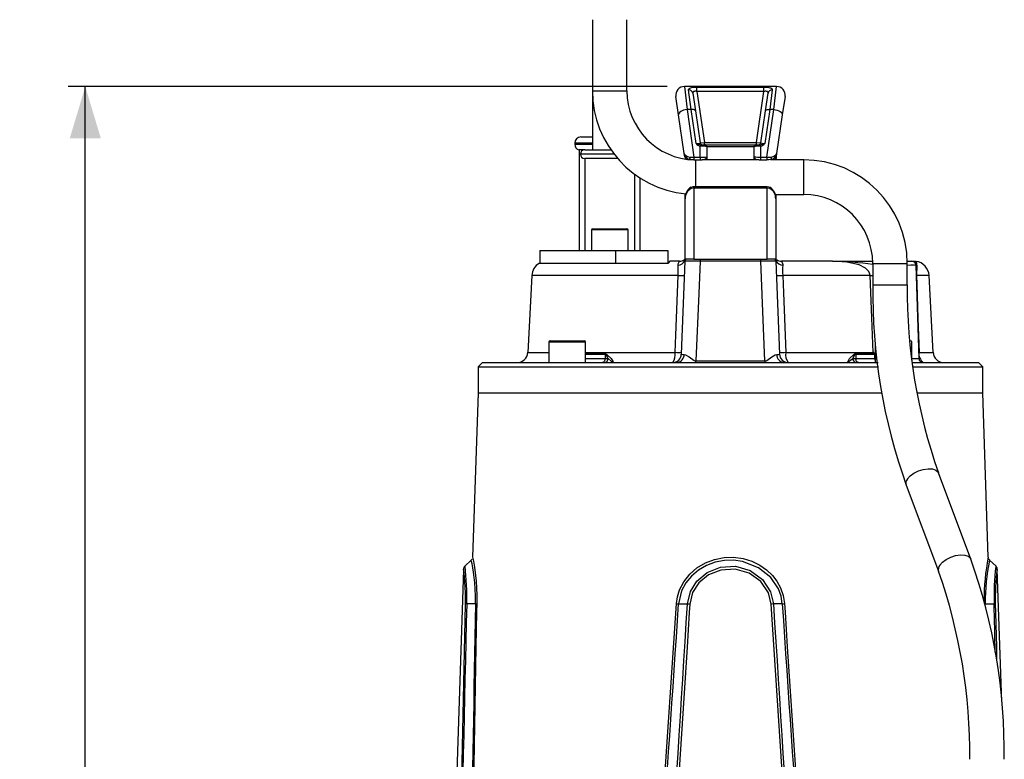
# Model space of a CAD drawing. Units: millimetres. Extents: x 0 to 420, y 0 to 297.
# Drawn here: x 113 to 171, y 167 to 209 of the extents above; entities that cross this region are included whole.
import ezdxf

# ---------------------------------------------------------------- set-up
doc = ezdxf.new("R2010")
doc.units = ezdxf.units.MM
doc.layers.add('TESTO', color=7, linetype='Continuous')
doc.styles.add('SLDTEXTSTYLE1', font='TXT', dxfattribs={"width": 0.7})
doc.dimstyles.new('SLDDIMSTYLE0', dxfattribs={"dimtxt": 2.910417, "dimasz": 3, "dimexe": 0, "dimexo": 0.0625, "dimgap": 0.727604, "dimtad": 1, "dimdec": 1, "dimlfac": 4, "dimrnd": 1e-09, "dimzin": 12, "dimdsep": 46, "dimtxsty": 'SLDTEXTSTYLE1', "dimsah": 1, "dimcen": 0.09, "dimadec": 0, "dimazin": 3, "dimtfac": 1, "dimtdec": 1, "dimtofl": 0, "dimtmove": 0, "dimatfit": 3, "dimfxl": 0, "dimfrac": 2, "dimtolj": 1, "dimtzin": 12, "dimarcsym": 0})

# ---------------------------------------------------------------- blocks, each defined once
blk = doc.blocks.new('_D_1')
at = {"layer": 'TESTO'}
for p, q in [((150.956, 205.56), (116.227, 205.56)), ((117.227, 107.935), (117.227, 205.56)), ((139.922, 107.935), (116.227, 107.935))]:
    blk.add_line(p, q, dxfattribs=at)
for points in [[(117.227, 205.56), (116.327, 202.56), (118.127, 202.56)], [(117.227, 107.935), (118.127, 110.935), (116.327, 110.935)]]:
    blk.add_solid(points, dxfattribs=at)
at = {"layer": 'TESTO', "insert": (113.475, 152.328), "char_height": 2.9104, "attachment_point": 1, "rotation": 90, "style": 'SLDTEXTSTYLE1'}
blk.add_mtext('390,5', dxfattribs=at)

msp = doc.modelspace()

# ---------------------------------------------------------------- linework, layer by layer
at = {"color": 7, "linetype": 'Continuous', "lineweight": 25}
for p, q in [((146.627, 209.435), (146.627, 205.31)), ((148.627, 205.31), (148.627, 209.435)), ((151.956, 205.56), (152.113, 204.227)), ((157.298, 205.56), (151.956, 205.56)), ((152.682, 205.524), (156.572, 205.524)), ((152.682, 205.278), (152.682, 205.524)), ((156.572, 205.278), (156.572, 205.524)), ((157.141, 204.227), (157.298, 205.56)), ((146.627, 205.31), (146.627, 205.06)), ((146.627, 205.06), (146.627, 201.885)), ((151.618, 203.921), (151.461, 204.987)), ((152.349, 204.227), (152.198, 205.361)), ((152.446, 205.167), (152.596, 204.147)), ((152.682, 205.278), (153.119, 202.31)), ((156.572, 205.278), (152.682, 205.278)), ((156.136, 202.31), (156.572, 205.278)), ((156.659, 204.147), (156.809, 205.167)), ((157.056, 205.361), (156.906, 204.227)), ((157.793, 204.987), (157.636, 203.921)), ((151.949, 201.672), (151.618, 203.921)), ((152.113, 204.227), (152.509, 201.469)), ((152.349, 204.227), (152.113, 204.227)), ((152.634, 202.263), (152.349, 204.227)), ((152.596, 204.147), (152.869, 202.292)), ((156.386, 202.292), (156.659, 204.147)), ((156.906, 204.227), (156.621, 202.263)), ((156.746, 201.469), (157.141, 204.227)), ((157.141, 204.227), (156.906, 204.227)), ((157.636, 203.921), (157.306, 201.672)), ((145.602, 202.285), (145.602, 202.221)), ((145.952, 202.635), (146.627, 202.635)), ((152.869, 202.292), (153.119, 202.31)), ((152.969, 202.105), (152.877, 202.111)), ((152.877, 201.469), (152.877, 202.111)), ((152.896, 202.187), (152.938, 202.185)), ((152.938, 202.185), (153.127, 202.185)), ((153.119, 202.185), (153.119, 202.31)), ((153.119, 202.31), (156.136, 202.31)), ((153.127, 202.185), (156.127, 202.185)), ((156.127, 202.185), (156.316, 202.185)), ((156.136, 202.31), (156.386, 202.292)), ((156.136, 202.185), (156.136, 202.31)), ((156.377, 202.111), (156.286, 202.105)), ((156.316, 202.185), (156.358, 202.187)), ((156.377, 202.111), (156.377, 201.469)), ((145.852, 201.885), (145.852, 196.06)), ((146.177, 201.885), (145.852, 201.885)), ((146.177, 201.885), (147.701, 201.885)), ((151.976, 201.491), (151.949, 201.672)), ((156.002, 202.06), (153.252, 202.06)), ((153.252, 202.06), (153.252, 201.483)), ((156.002, 201.483), (156.002, 202.06)), ((157.306, 201.672), (157.279, 201.491)), ((146.177, 201.385), (146.177, 196.06)), ((148.089, 201.385), (146.177, 201.385)), ((152.509, 201.469), (152.877, 201.469)), ((152.509, 201.302), (152.877, 201.302)), ((156.272, 201.31), (152.983, 201.31)), ((153.252, 201.483), (153.252, 201.342)), ((156.002, 201.342), (156.002, 201.483)), ((156.377, 201.469), (156.746, 201.469)), ((156.377, 201.302), (156.746, 201.302)), ((158.877, 201.31), (156.962, 201.31)), ((149.077, 196.06), (149.077, 200.473)), ((149.402, 196.06), (149.402, 200.251)), ((152.002, 199.055), (152.002, 199.343)), ((152.345, 199.721), (152.346, 199.721)), ((156.752, 199.747), (152.502, 199.747)), ((152.502, 199.673), (152.502, 195.56)), ((156.752, 199.673), (152.502, 199.673)), ((156.752, 195.56), (156.752, 199.673)), ((157.206, 199.31), (158.877, 199.31)), ((157.252, 199.31), (157.252, 199.055)), ((152.002, 195.56), (152.002, 199.055)), ((157.252, 199.055), (157.252, 195.56)), ((146.565, 197.248), (146.565, 196.06)), ((146.627, 197.31), (148.627, 197.31)), ((148.69, 196.06), (148.69, 197.248)), ((143.584, 196.06), (143.584, 195.31)), ((143.584, 196.06), (147.987, 196.06)), ((147.987, 195.31), (147.987, 196.06)), ((147.987, 196.06), (150.998, 196.06)), ((150.998, 196.06), (150.998, 195.31)), ((150.997, 195.31), (143.536, 195.31)), ((148.029, 195.31), (147.987, 195.31)), ((151.122, 195.435), (150.997, 195.31)), ((151.672, 195.435), (151.122, 195.435)), ((151.781, 190.04), (151.997, 195.44)), ((152.502, 195.56), (152.002, 195.56)), ((152.502, 195.56), (154.256, 195.56)), ((156.382, 195.44), (152.873, 195.44)), ((154.256, 195.56), (154.998, 195.56)), ((154.998, 195.56), (156.752, 195.56)), ((157.252, 195.56), (156.752, 195.56)), ((157.273, 195.464), (157.257, 195.44)), ((157.257, 195.44), (157.474, 190.04)), ((160.544, 195.435), (157.583, 195.435)), ((160.544, 195.435), (162.832, 195.435)), ((162.877, 195.31), (162.877, 194.06)), ((164.876, 195.435), (165.135, 195.435)), ((164.877, 194.06), (164.877, 195.31)), ((165.135, 195.435), (165.319, 195.435)), ((165.365, 195.438), (165.366, 195.445)), ((165.387, 195.427), (165.387, 195.427)), ((165.385, 195.193), (165.554, 189.802)), ((165.439, 195.155), (165.439, 195.058)), ((143.113, 194.606), (142.879, 190.152)), ((162.721, 194.606), (157.658, 194.606)), ((166.375, 190.152), (166.142, 194.606)), ((144.107, 190.748), (144.107, 189.56)), ((144.17, 190.81), (146.17, 190.81)), ((146.232, 189.56), (146.232, 190.748)), ((163.022, 190.748), (163.022, 189.56)), ((165.147, 189.69), (165.147, 190.748)), ((157.833, 190.152), (162.91, 190.152)), ((140.252, 189.56), (140.002, 189.31)), ((140.252, 189.56), (144.203, 189.56)), ((144.203, 189.56), (144.729, 189.56)), ((144.729, 189.56), (151.523, 189.56)), ((147.365, 190.031), (147.357, 189.797)), ((147.357, 189.797), (147.537, 189.797)), ((151.523, 189.56), (152.623, 189.56)), ((152.623, 189.56), (156.631, 189.56)), ((152.625, 189.654), (156.63, 189.654)), ((156.631, 189.56), (157.732, 189.56)), ((157.732, 189.56), (163.184, 189.56)), ((161.718, 189.797), (161.898, 189.797)), ((161.887, 190.066), (162.967, 190.066)), ((161.89, 190.031), (161.898, 189.797)), ((162.996, 190.031), (161.89, 190.031)), ((161.898, 189.797), (163.006, 189.797)), ((163.006, 189.797), (162.996, 190.031)), ((165.177, 189.56), (169.002, 189.56)), ((169.252, 189.31), (169.002, 189.56)), ((140.002, 189.31), (140.002, 187.81)), ((140.002, 189.31), (163.203, 189.31)), ((165.228, 189.31), (169.252, 189.31)), ((169.252, 187.81), (169.252, 189.31)), ((140.002, 187.81), (139.682, 178.269)), ((140.002, 187.81), (163.429, 187.81)), ((165.452, 187.81), (169.253, 187.81)), ((169.573, 178.269), (169.253, 187.81)), ((168.564, 178.161), (166.689, 183.161)), ((164.816, 182.459), (166.691, 177.459)), ((139.599, 178.101), (139.234, 177.76)), ((170.031, 177.75), (169.655, 178.101)), ((139.158, 177.56), (137.967, 142.039)), ((170.354, 169.899), (170.097, 177.56)), ((139.854, 175.576), (139.341, 175.566)), ((151.619, 175.576), (152.13, 175.566)), ((157.635, 175.576), (157.124, 175.566)), ((169.401, 175.576), (169.913, 175.566))]:
    msp.add_line(p, q, dxfattribs=at)
at = {"color": 8, "linetype": 'Continuous', "lineweight": 25}
for p, q in [((146.627, 205.31), (148.127, 205.31)), ((146.632, 205.06), (146.627, 205.06)), ((148.127, 205.31), (148.627, 205.31)), ((146.627, 202.285), (145.602, 202.285)), ((145.602, 202.221), (146.627, 202.221)), ((147.884, 201.635), (145.927, 201.635)), ((152.509, 201.469), (152.509, 201.302)), ((152.627, 200.81), (152.627, 201.302)), ((152.877, 201.469), (152.877, 201.302)), ((156.377, 201.469), (156.377, 201.302)), ((156.746, 201.469), (156.746, 201.302)), ((158.877, 200.81), (158.877, 201.31)), ((152.627, 199.747), (152.627, 200.81)), ((158.877, 199.31), (158.877, 200.81)), ((152.502, 199.673), (152.502, 199.747)), ((156.752, 199.673), (156.752, 199.747)), ((148.69, 197.248), (146.565, 197.248)), ((162.877, 195.31), (163.011, 195.31)), ((163.011, 195.31), (164.877, 195.31)), ((151.596, 194.606), (143.113, 194.606)), ((166.142, 194.606), (165.419, 194.606)), ((162.877, 194.06), (163.011, 194.06)), ((163.011, 194.06), (164.877, 194.06)), ((146.232, 190.748), (144.107, 190.748)), ((142.879, 190.152), (144.107, 190.152)), ((146.232, 190.152), (151.422, 190.152)), ((165.561, 190.152), (166.375, 190.152)), ((146.232, 190.066), (147.367, 190.066)), ((147.365, 190.031), (146.232, 190.031)), ((146.232, 189.797), (147.357, 189.797))]:
    msp.add_line(p, q, dxfattribs=at)
at = {"color": 7, "linetype": 'Continuous', "lineweight": 25, "flags": 128}
for points in [[(152.198, 205.361), (152.21, 205.42), (152.269, 205.469), (152.375, 205.501), (152.519, 205.519), (152.682, 205.524)], [(156.572, 205.524), (156.643, 205.523), (156.713, 205.52), (156.786, 205.515), (156.855, 205.506), (156.916, 205.493), (156.968, 205.477), (157.01, 205.455), (157.039, 205.427), (157.054, 205.396), (157.056, 205.361)], [(152.682, 205.278), (152.662, 205.28), (152.641, 205.283), (152.62, 205.284), (152.599, 205.285), (152.58, 205.285), (152.562, 205.284), (152.544, 205.282), (152.527, 205.279), (152.514, 205.276), (152.491, 205.268), (152.481, 205.263), (152.475, 205.258), (152.466, 205.25), (152.458, 205.241), (152.452, 205.231), (152.448, 205.219), (152.445, 205.207), (152.444, 205.195), (152.444, 205.181), (152.446, 205.167)], [(156.809, 205.167), (156.81, 205.197), (156.805, 205.225), (156.795, 205.243), (156.78, 205.258), (156.771, 205.264), (156.747, 205.275), (156.715, 205.282), (156.682, 205.285), (156.644, 205.284), (156.609, 205.282), (156.572, 205.278)], [(152.113, 204.227), (152.012, 204.21), (151.916, 204.185), (151.827, 204.151), (151.751, 204.111), (151.689, 204.066), (151.646, 204.018), (151.622, 203.969), (151.618, 203.921)], [(152.596, 204.147), (152.588, 204.167), (152.572, 204.186), (152.549, 204.202), (152.518, 204.215), (152.481, 204.224), (152.44, 204.229), (152.395, 204.23), (152.349, 204.227)], [(156.659, 204.147), (156.666, 204.167), (156.682, 204.186), (156.706, 204.202), (156.737, 204.215), (156.774, 204.224), (156.815, 204.229), (156.86, 204.23), (156.906, 204.227)], [(157.141, 204.227), (157.242, 204.21), (157.339, 204.185), (157.427, 204.151), (157.504, 204.111), (157.565, 204.066), (157.609, 204.018), (157.633, 203.969), (157.636, 203.921)], [(152.969, 202.105), (152.966, 202.122), (152.964, 202.137), (152.96, 202.151), (152.957, 202.163), (152.952, 202.173), (152.948, 202.179), (152.943, 202.184), (152.938, 202.185)], [(156.286, 202.105), (156.288, 202.122), (156.291, 202.137), (156.294, 202.151), (156.298, 202.163), (156.302, 202.173), (156.307, 202.179), (156.311, 202.184), (156.316, 202.185)], [(151.949, 201.672), (151.949, 201.672), (151.949, 201.671), (151.95, 201.667), (151.953, 201.656), (151.97, 201.622), (152.016, 201.573), (152.146, 201.499), (152.268, 201.473)], [(156.987, 201.473), (157.109, 201.499), (157.239, 201.573), (157.284, 201.622), (157.302, 201.656), (157.305, 201.667), (157.305, 201.671), (157.305, 201.672), (157.306, 201.672)], [(152.268, 201.473), (152.262, 201.442), (152.261, 201.41), (152.264, 201.381), (152.27, 201.356), (152.281, 201.337), (152.294, 201.324), (152.31, 201.319), (152.326, 201.323)], [(152.268, 201.473), (152.411, 201.468), (152.509, 201.469)], [(152.509, 201.308), (152.435, 201.311), (152.326, 201.323)], [(152.877, 201.303), (152.892, 201.302), (152.992, 201.311), (153.077, 201.329), (153.148, 201.352), (153.185, 201.369), (153.205, 201.383), (153.225, 201.404), (153.244, 201.437), (153.252, 201.48), (153.252, 201.482)], [(156.004, 201.478), (156.003, 201.466), (156.013, 201.431), (156.029, 201.404), (156.047, 201.386), (156.063, 201.374), (156.079, 201.364), (156.109, 201.351), (156.191, 201.325), (156.284, 201.308), (156.384, 201.302), (156.411, 201.304)], [(156.746, 201.469), (156.898, 201.469), (156.987, 201.473)], [(156.928, 201.323), (156.861, 201.314), (156.746, 201.308)], [(156.987, 201.473), (156.992, 201.442), (156.994, 201.41), (156.991, 201.381), (156.984, 201.356), (156.974, 201.337), (156.96, 201.324), (156.945, 201.319), (156.928, 201.323)], [(157.279, 201.491), (157.27, 201.421), (157.263, 201.31)], [(152.502, 199.673), (152.369, 199.656), (152.346, 199.65)], [(152.537, 199.746), (152.442, 199.744), (152.347, 199.717)], [(156.937, 199.711), (156.859, 199.735), (156.752, 199.742)], [(156.909, 199.65), (156.777, 199.672), (156.752, 199.673)], [(151.593, 195.209), (151.6, 195.291), (151.662, 195.407), (151.677, 195.434), (151.672, 195.435)], [(151.982, 195.464), (151.968, 195.505), (151.972, 195.535)], [(152.873, 195.44), (152.792, 193.563), (152.625, 189.654)], [(156.63, 189.654), (156.548, 191.557), (156.382, 195.44)], [(157.283, 195.535), (157.285, 195.53), (157.273, 195.464)], [(157.583, 195.435), (157.581, 195.423), (157.628, 195.356), (157.662, 195.237), (157.661, 195.209)], [(162.721, 194.606), (162.69, 194.746), (162.647, 194.83), (162.464, 195.023), (162.084, 195.224), (161.38, 195.387), (160.544, 195.435)], [(165.366, 195.446), (165.36, 195.384), (165.361, 195.371)], [(165.373, 195.429), (165.375, 195.429), (165.376, 195.429), (165.376, 195.429)], [(151.422, 190.152), (151.461, 191.151), (151.596, 194.606)], [(157.658, 194.606), (157.697, 193.608), (157.833, 190.152)], [(162.91, 190.152), (162.825, 192.15), (162.721, 194.606)], [(165.419, 194.606), (165.435, 194.107), (165.498, 192.112), (165.561, 190.152)], [(147.357, 189.797), (147.353, 189.75), (147.343, 189.705), (147.328, 189.665), (147.309, 189.629), (147.286, 189.6), (147.26, 189.578), (147.232, 189.565), (147.203, 189.56)], [(147.537, 189.797), (147.45, 189.96), (147.395, 190.021), (147.373, 190.031), (147.365, 190.031)], [(147.367, 190.066), (147.409, 190.059), (147.487, 190.015), (147.715, 189.79), (147.807, 189.649), (147.814, 189.58), (147.772, 189.56)], [(147.772, 189.56), (147.772, 189.56), (147.775, 189.561), (147.779, 189.572), (147.76, 189.603), (147.718, 189.649), (147.537, 189.797)], [(151.942, 190.034), (152.031, 190.012), (152.237, 189.886), (152.52, 189.686), (152.586, 189.659), (152.625, 189.654)], [(156.63, 189.654), (156.631, 189.654), (156.694, 189.667), (156.734, 189.686), (157.018, 189.886), (157.224, 190.012), (157.313, 190.034)], [(157.313, 190.034), (157.418, 190.035), (157.474, 190.04)], [(161.483, 189.56), (161.44, 189.58), (161.448, 189.649), (161.539, 189.79), (161.768, 190.015), (161.846, 190.059), (161.887, 190.066)], [(161.483, 189.56), (161.483, 189.56), (161.479, 189.561), (161.49, 189.596), (161.594, 189.7), (161.718, 189.797)], [(161.89, 190.031), (161.867, 190.026), (161.859, 190.021), (161.804, 189.96), (161.718, 189.797)], [(162.052, 189.56), (162.023, 189.565), (161.994, 189.578), (161.968, 189.6), (161.945, 189.629), (161.926, 189.665), (161.912, 189.705), (161.902, 189.75), (161.898, 189.797)], [(139.684, 178.269), (139.683, 178.274), (139.698, 178.196), (139.726, 178.043), (139.765, 177.808), (139.804, 177.54), (139.846, 177.21), (139.879, 176.878), (139.905, 176.504), (139.922, 176.062), (139.922, 175.583)], [(151.495, 175.583), (151.553, 175.986), (151.678, 176.386), (151.923, 176.857), (152.264, 177.289), (152.683, 177.655), (153.175, 177.949), (153.697, 178.148), (154.261, 178.259), (154.811, 178.274), (155.37, 178.196), (155.865, 178.043), (156.34, 177.808), (156.72, 177.54), (157.063, 177.21), (157.318, 176.878), (157.526, 176.504), (157.683, 176.062), (157.76, 175.583)], [(157.635, 175.576), (157.562, 176.021), (157.408, 176.445), (156.96, 177.109), (156.264, 177.668), (155.336, 178.028), (154.81, 178.1), (154.278, 178.086), (153.747, 177.985), (153.24, 177.799), (152.775, 177.53), (152.364, 177.183), (152.04, 176.786), (151.797, 176.334), (151.619, 175.576)], [(152.13, 175.566), (152.303, 176.29), (152.684, 176.896), (153.272, 177.389), (154.044, 177.699), (154.921, 177.747), (155.78, 177.499), (156.495, 176.979), (156.959, 176.274), (157.124, 175.566)], [(156.985, 175.559), (156.828, 176.216), (156.387, 176.869), (155.711, 177.347), (154.903, 177.574), (154.08, 177.53), (153.352, 177.246), (152.796, 176.792), (152.433, 176.232), (152.269, 175.559)], [(138.619, 142.135), (138.626, 142.634), (138.655, 144.629), (138.785, 152.608), (139.271, 175.559)], [(139.922, 175.583), (139.912, 175.084), (139.872, 173.088), (139.724, 165.108), (139.474, 146.81)], [(149.49, 146.81), (149.527, 147.309), (149.676, 149.303), (150.256, 157.281), (151.495, 175.583)], [(152.269, 175.559), (152.238, 175.061), (152.113, 173.065), (151.601, 165.083), (150.024, 142.135)], [(159.231, 142.135), (159.195, 142.634), (159.051, 144.629), (158.49, 152.608), (156.985, 175.559)], [(157.76, 175.583), (157.792, 175.084), (157.922, 173.088), (158.455, 165.108), (159.765, 146.81)]]:
    msp.add_lwpolyline(points, dxfattribs=at)
at = {"color": 8, "linetype": 'Continuous', "lineweight": 25, "flags": 128}
for points in [[(153.252, 201.342), (153.25, 201.32), (153.247, 201.31)], [(156.002, 201.342), (156.005, 201.32), (156.008, 201.31)], [(152.346, 199.65), (152.341, 199.674), (152.338, 199.695), (152.339, 199.71), (152.342, 199.719), (152.345, 199.721)], [(156.909, 199.65), (156.914, 199.674), (156.916, 199.695), (156.916, 199.71), (156.912, 199.719), (156.909, 199.721)], [(165.387, 195.427), (165.387, 195.427), (165.394, 195.411), (165.41, 195.349), (165.422, 195.28), (165.439, 195.155)], [(163.022, 189.706), (163.011, 189.75), (163.006, 189.797)], [(164.886, 182.81), (165.043, 182.987), (165.262, 183.148), (165.525, 183.279), (165.808, 183.369), (166.086, 183.408), (166.335, 183.395), (166.532, 183.33), (166.659, 183.218), (166.689, 183.161)], [(139.854, 175.576), (139.853, 176.013), (139.835, 176.445), (139.807, 176.79), (139.772, 177.109), (139.73, 177.412), (139.688, 177.668), (139.649, 177.882), (139.619, 178.028), (139.604, 178.099), (139.605, 178.095)], [(166.761, 177.81), (166.918, 177.987), (167.137, 178.148), (167.4, 178.279), (167.683, 178.369), (167.961, 178.408), (168.21, 178.395), (168.407, 178.33), (168.534, 178.218), (168.564, 178.161)], [(139.271, 175.559), (139.27, 176.216), (139.235, 176.869), (139.189, 177.347), (139.161, 177.574), (139.163, 177.559)], [(169.984, 175.559), (169.996, 175.061), (170.044, 173.065), (170.061, 172.307)]]:
    msp.add_lwpolyline(points, dxfattribs=at)
at = {"color": 7, "linetype": 'Continuous', "lineweight": 25}
for centre, radius, start, end in [((151.956, 205.06), 0.5, 90, 188.3659), ((157.298, 205.06), 0.5, 351.6341, 90), ((152.627, 205.31), 6, 180, 264.5569), ((152.627, 205.31), 4, 180, 268.7227), ((152.213, 205.124), 0.237, 10.4708, 93.3954), ((157.042, 205.124), 0.237, 86.6046, 169.5292), ((145.952, 202.285), 0.35, 90, 180), ((145.952, 202.221), 0.35, 180, 253.3985), ((152.716, 202.564), 0.312, 254.6719, 299.2205), ((152.955, 202.505), 0.402, 216.9531, 258.8004), ((153.565, 204.99), 2.881, 251.1405, 256.5748), ((152.992, 202.31), 0.125, 188.3659, 270), ((153.247, 202.06), 0.373, 159.991, 172.1727), ((153.025, 201.539), 0.569, 66.4636, 95.7096), ((153.127, 202.06), 0.125, 0, 90), ((156.127, 202.06), 0.125, 90, 180), ((156.236, 201.496), 0.61, 85.3049, 112.5219), ((156.262, 202.31), 0.125, 270, 351.6341), ((155.819, 204.54), 2.414, 282.8987, 289.386), ((156.008, 202.06), 0.373, 7.8273, 20.009), ((156.303, 202.499), 0.396, 280.8427, 323.4038), ((156.549, 202.653), 0.396, 245.7046, 280.403), ((146.177, 201.635), 0.25, 90, 180), ((146.177, 201.635), 0.25, 180, 270), ((152.368, 201.746), 0.425, 189.9578, 264.3784), ((156.887, 201.746), 0.425, 275.6216, 350.0422), ((152.999, 203.341), 1.876, 266.2717, 277.7508), ((156.576, 212.478), 11.01, 267.0123, 268.9651), ((158.877, 195.31), 6, 0, 90), ((152.659, 199.135), 0.662, 118.2323, 186.9445), ((152.673, 199.065), 0.671, 119.1622, 180.829), ((156.598, 199.136), 0.66, 352.9415, 61.9257), ((156.608, 199.079), 0.645, 357.817, 62.1919), ((158.877, 195.31), 4, 0, 90), ((146.627, 197.248), 0.0625, 90, 180), ((148.627, 197.248), 0.0625, 0, 90), ((143.987, 194.56), 0.875, 121.0027, 177), ((151.567, 195.672), 0.464, 273.2395, 333.3302), ((151.672, 195.935), 0.5, 270, 306.8699), ((152.047, 195.435), 0.125, 90, 126.8699), ((152.102, 195.437), 0.123, 90.3136, 167.1332), ((152.122, 195.435), 0.125, 90, 177.7), ((152.435, 143.828), 51.614, 89.5143, 90.4857), ((153.123, 195.469), 0.252, 158.7224, 186.5458), ((156.132, 195.469), 0.252, 353.4542, 21.2776), ((156.82, 151.824), 43.618, 89.4252, 90.5748), ((157.132, 195.435), 0.125, 2.3, 90), ((157.153, 195.437), 0.123, 12.8668, 89.6864), ((157.208, 195.435), 0.125, 53.1301, 90), ((157.687, 195.672), 0.464, 206.6698, 266.7605), ((157.583, 195.935), 0.5, 233.1301, 270), ((165.135, 195.185), 0.25, 1.8, 90), ((165.404, 195.573), 0.147, 253.6487, 263.2217), ((165.578, 195.315), 0.212, 196.4868, 229.0983), ((165.268, 194.56), 0.875, 3, 82.1941), ((147.484, 194.889), 4.122, 356.0652, 4.4599), ((162.212, 194.887), 4.562, 175.9457, 183.5291), ((165.598, 195.201), 0.214, 182.1215, 221.8372), ((168.399, 194.7), 2.981, 173.0973, 181.811), ((151.749, 196.509), 1.909, 265.4147, 276.4845), ((157.506, 196.509), 1.909, 263.5155, 274.5853), ((165.418, 194.628), 0.0224, 229.8318, 273.7233), ((196.151, 193.658), 33.276, 179.3076, 199.6665), ((196.739, 193.755), 31.863, 179.452, 199.4199), ((144.17, 190.748), 0.0625, 90, 180), ((146.17, 190.748), 0.0625, 0, 90), ((165.085, 190.748), 0.0625, 0, 90), ((142.255, 190.185), 0.625, 270, 357), ((150.64, 190.026), 0.792, 324.0066, 9.214), ((151.572, 192.033), 1.886, 265.4337, 276.4905), ((157.682, 192.033), 1.886, 263.5095, 274.5663), ((158.647, 190.033), 0.823, 171.6946, 215.0849), ((164.133, 190.902), 1.435, 211.496, 215.641), ((164.012, 191.637), 1.85, 233.4015, 236.1762), ((163.294, 189.939), 0.351, 152.5148, 158.7656), ((165.559, 190.178), 0.0259, 232.6794, 274.0876), ((166.179, 190.06), 0.625, 171.5417, 233.1575), ((166.999, 190.185), 0.625, 183, 270), ((147.305, 189.791), 0.232, 274.5906, 1.4948), ((147.763, 190.018), 0.399, 173.1739, 178.1582), ((151.281, 190.06), 0.5, 270, 357.7), ((151.482, 190.018), 0.46, 275.1293, 1.9227), ((151.897, 190.952), 0.919, 262.7468, 272.8048), ((149.143, 189.673), 3.482, 358.1396, 359.6875), ((160.111, 189.673), 3.482, 180.3125, 181.8604), ((157.773, 190.018), 0.46, 178.0773, 264.8707), ((157.974, 190.06), 0.5, 182.3, 270), ((161.949, 189.791), 0.232, 178.5052, 265.4094), ((161.491, 190.018), 0.399, 1.8418, 6.8261), ((162.953, 190.025), 0.0437, 8.9799, 71.5268), ((162.961, 193.428), 3.396, 270.6039, 271.0984), ((165.804, 189.81), 0.25, 181.8, 270), ((139.527, 178.217), 0.135, 302.6125, 346.6011), ((137.228, 166.962), 33.276, 359.3076, 19.6665), ((182.207, 175.803), 12.875, 168.9588, 180.2175), ((169.753, 178.24), 0.167, 199.2993, 234.8701), ((139.4, 177.581), 0.241, 132.9704, 185.1962), ((169.873, 177.586), 0.224, 353.2893, 45.937), ((136.641, 166.865), 31.863, 359.452, 19.4199), ((139.339, 175.221), 0.345, 89.601, 101.3919), ((139.849, 175.968), 0.392, 270.7083, 280.7001), ((151.999, 183.679), 8.112, 266.436, 267.3166), ((151.857, 168.572), 6.999, 86.6261, 87.7622), ((157.397, 168.572), 6.999, 92.2378, 93.3739), ((157.255, 183.679), 8.112, 272.6834, 273.564), ((169.916, 175.221), 0.345, 78.6081, 90.399)]:
    msp.add_arc(centre, radius, start, end, dxfattribs=at)
at = {"color": 8, "linetype": 'Continuous', "lineweight": 25}
for centre, radius, start, end in [((152.262, 201.534), 0.29, 188.6128, 218.4458), ((156.985, 201.537), 0.298, 310.262, 351.0349), ((160.234, 177.473), 17.964, 81.5403, 89.0127), ((165.813, 195.37), 0.453, 171.3295, 194.6124), ((162.531, 210.084), 15.479, 270.706, 271.2831), ((162.939, 190.026), 0.0864, 14.6897, 59.3126), ((162.974, 192.925), 3.128, 270.5928, 270.8872), ((165.165, 182.572), 0.367, 139.4515, 197.9038), ((180.512, 175.752), 11.113, 167.828, 180.9072), ((123.591, 175.925), 15.755, 358.6938, 6.6684), ((167.04, 177.572), 0.367, 139.4485, 197.9355), ((185.691, 175.924), 15.782, 173.4248, 181.298), ((183.003, 175.859), 13.023, 172.4963, 181.3168)]:
    msp.add_arc(centre, radius, start, end, dxfattribs=at)
for centre, major_axis, ratio, start_param, end_param in [((164.635, 195.185), (0.75, 0.008), 0.01046, 0.000219, 1.241474), ((164.804, 189.81), (0.751, -0.008), 0.010447, 5.172266, 6.283623), ((159.56, 267.534), (-8.636, 200.753), 0.035809, 4.2193, 4.234978)]:
    msp.add_ellipse(centre, major_axis=major_axis, ratio=ratio, start_param=start_param, end_param=end_param, dxfattribs=at)
at = {"color": 7, "linetype": 'Continuous', "lineweight": 25}
for centre, major_axis, ratio, start_param, end_param in [((149.694, 267.534), (8.636, 200.753), 0.035809, 2.048208, 2.245158), ((150.202, 279.345), (8.355, 194.223), 0.035809, 2.135989, 2.32508), ((150.198, 279.345), (8.363, 194.223), 0.035775, 3.961186, 4.150277), ((149.69, 267.534), (8.644, 200.753), 0.035775, 4.041108, 4.238059), ((159.565, 267.534), (-8.644, 200.753), 0.035775, 2.045127, 2.242077), ((159.057, 279.345), (-8.363, 194.223), 0.035775, 2.132908, 2.322)]:
    msp.add_ellipse(centre, major_axis=major_axis, ratio=ratio, start_param=start_param, end_param=end_param, dxfattribs=at)

# ---------------------------------------------------------------- dimensions: what is measured, and where the dimension line sits
at = {"layer": 'TESTO'}
dim = msp.add_linear_dim(base=(117.227, 205.56), p1=(140.922, 107.935), p2=(151.956, 205.56), angle=90, dimstyle='SLDDIMSTYLE0', dxfattribs=at)
dim.commit()
dim.dimension.update_dxf_attribs({"geometry": '_D_1', "text_midpoint": (117.227, 156.748), "dimtype": 160})

doc.saveas('drawing.dxf')
